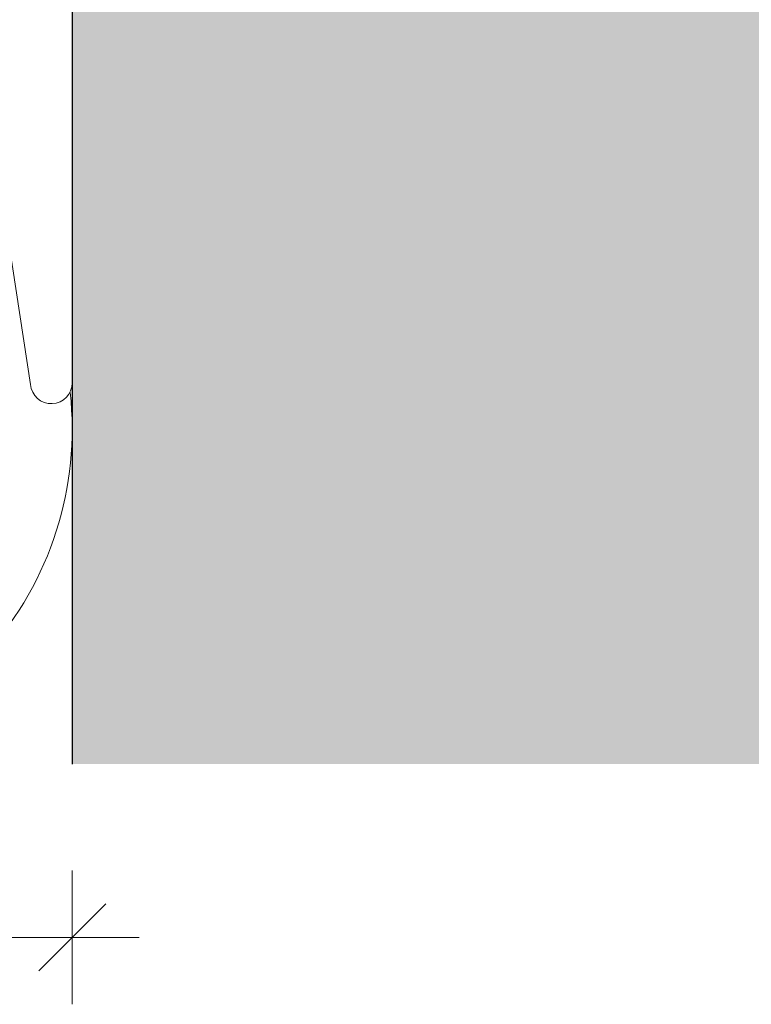
# Model space of a CAD drawing. Units: millimetres. Extents: x -1129 to 2779, y 1717 to 4375.
# Drawn here: x 892 to 925, y 2975 to 3019 of the extents above; entities that cross this region are included whole.
import ezdxf

# ---------------------------------------------------------------- set-up
doc = ezdxf.new("R2010")
doc.units = ezdxf.units.MM
doc.layers.add('90%', color=7, linetype='Continuous', transparency=0.9)
for name, color, linetype, lineweight in [('Bemaßung', 250, 'Continuous', 13), ('Breite Volllinie', 7, 'Continuous', 30), ('Schmale Volllinie', 7, 'Continuous', 13), ('Schmale Volllinie_Grau', 252, 'Continuous', 13)]:
    doc.layers.add(name, color=color, linetype=linetype, lineweight=lineweight)
doc.styles.get("Standard").update_dxf_attribs({"font": 'arial.ttf'})
doc.dimstyles.new('100%', dxfattribs={"dimtxt": 4, "dimasz": 3, "dimexe": 3, "dimexo": 3, "dimgap": 2, "dimtad": 1, "dimdec": 0, "dimzin": 0, "dimdsep": 46, "dimtxsty": 'Standard', "dimblk": 'OBLIQUE', "dimcen": 0.09, "dimdle": 3, "dimclrd": 256, "dimclre": 256, "dimclrt": 256, "dimadec": 0, "dimazin": 0, "dimtfac": 1, "dimtdec": 0, "dimtofl": 0, "dimtmove": 0, "dimatfit": 3, "dimfxl": 3, "dimfxlon": 1, "dimtolj": 1, "dimtzin": 0, "dimlwd": -1, "dimlwe": -1, "dimarcsym": 0})

# ---------------------------------------------------------------- blocks, each defined once
blk = doc.blocks.new('FOX-VT_220_L_11 Draufsicht')
at = {"layer": 'Schmale Volllinie'}
for p, q in [((2.503, 1.94), (2.503, -58.824)), ((0.634, -58.899), (-1.497, -45.01))]:
    blk.add_line(p, q, dxfattribs=at)
blk.add_arc((1.567, -58.824), 0.936, 184.5739, 0, dxfattribs=at)
blk = doc.blocks.new('_Oblique')
at = {"color": 0, "linetype": 'ByBlock', "lineweight": -2}
blk.add_line((-0.5, -0.5), (0.5, 0.5), dxfattribs=at)
blk = doc.blocks.new('*D53')
at = {"layer": 'Bemaßung', "transparency": 16777216}
for p, q in [((714.155, 2980.559), (714.155, 2974.559)), ((894.155, 2980.559), (894.155, 2974.559)), ((711.155, 2977.559), (897.155, 2977.559))]:
    blk.add_line(p, q, dxfattribs=at)
at = {"layer": 'Defpoints', "color": 0, "transparency": 16777216}
for p in [(714.155, 2985.326), (894.155, 2985.326), (894.155, 2977.559)]:
    blk.add_point(p, dxfattribs=at)
at = {"layer": 'Bemaßung', "transparency": 16777216, "xscale": 3, "yscale": 3, "zscale": 3, "rotation": 180}
blk.add_blockref('_Oblique', (714.155, 2977.559), dxfattribs=at)
at = {"layer": 'Bemaßung', "transparency": 16777216, "xscale": 3, "yscale": 3, "zscale": 3}
blk.add_blockref('_Oblique', (894.155, 2977.559), dxfattribs=at)
at = {"layer": 'Bemaßung', "transparency": 16777216, "insert": (804.155, 2981.559), "char_height": 4, "attachment_point": 5}
blk.add_mtext('\\A1;X', dxfattribs=at)

msp = doc.modelspace()

# ---------------------------------------------------------------- hatches: boundary and pattern name
at = {"layer": '90%'}
h = msp.add_hatch(color=256, dxfattribs=at)
h.dxf.hatch_style = 2
h.paths.add_polyline_path([(894.155, 2985.326), (994.155, 2985.326), (994.155, 3503.536), (493.49, 3503.536), (493.49, 3403.536), (894.155, 3403.536)])

# ---------------------------------------------------------------- linework, layer by layer
at = {"layer": 'Breite Volllinie'}
msp.add_line((894.155, 3403.536), (894.155, 2985.326), dxfattribs=at)
at = {"layer": 'Schmale Volllinie_Grau'}
msp.add_arc((879.155, 3000.326), 15, 270, 6.3526, dxfattribs=at)

# ---------------------------------------------------------------- block references
msp.add_blockref('FOX-VT_220_L_11 Draufsicht', (891.652, 3061.238))

# ---------------------------------------------------------------- dimensions: what is measured, and where the dimension line sits
at = {"layer": 'Bemaßung'}
dim = msp.add_linear_dim(base=(894.155, 2977.559), p1=(714.155, 2985.326), p2=(894.155, 2985.326), text='X', dimstyle='100%', dxfattribs=at)
dim.commit()
dim.dimension.update_dxf_attribs({"geometry": '*D53', "text_midpoint": (804.155, 2981.559)})

doc.saveas('drawing.dxf')
